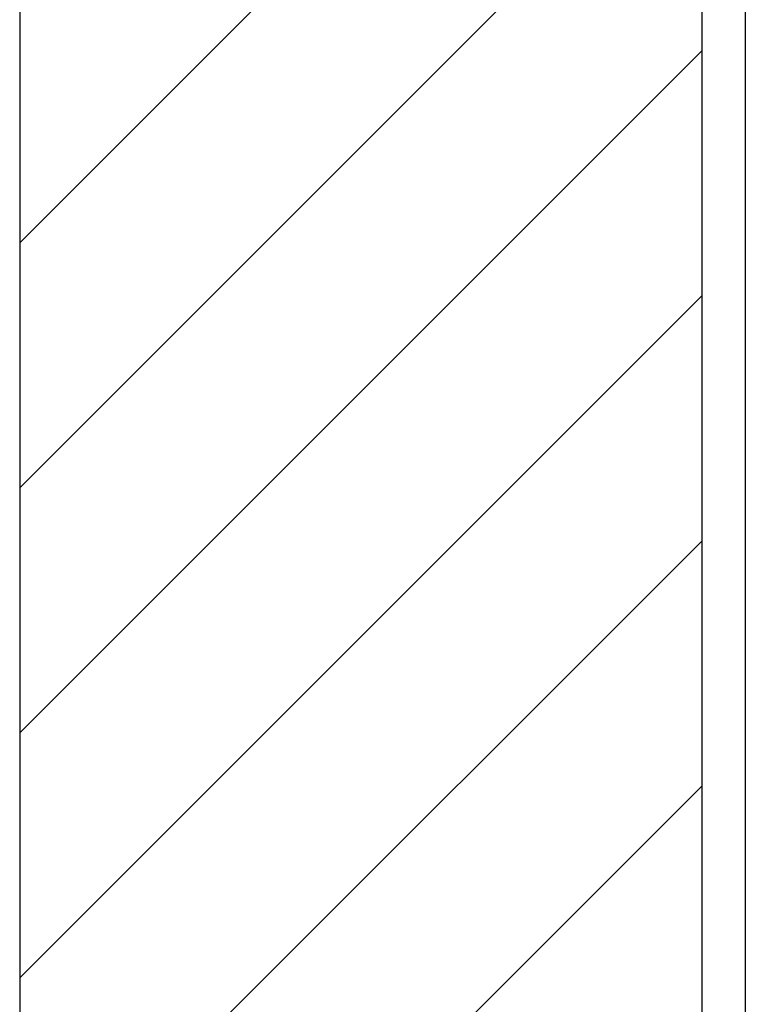
# Model space of a CAD drawing. Extents: x 3.5 to 71.5, y 2.7 to 42.5.
# Drawn here: x 28.5 to 29.6, y 25.6 to 27.1 of the extents above; entities that cross this region are included whole.
import ezdxf

# ---------------------------------------------------------------- set-up
doc = ezdxf.new("R2010")
doc.units = 0
doc.header["$LTSCALE"] = 4.3
doc.layers.get('0').update_dxf_attribs({"linetype": 'CONTINUOUS'})
for name, color, linetype in [('HATCH__ANSI_', 7, 'CONTINUOUS'), ('SKETCH_GEOMETRY__ANSI_', 7, 'CONTINUOUS'), ('VISIBLE__ANSI_', 7, 'CONTINUOUS')]:
    doc.layers.add(name, color=color, linetype=linetype)

# ---------------------------------------------------------------- blocks, each defined once
blk = doc.blocks.new('*X18')
at = {"color": 0}
for p, q in [((28.5042, 26.7364), (29.4885, 27.7207)), ((28.5042, 26.3829), (29.4885, 27.3671)), ((28.5042, 26.0293), (29.4885, 27.0136)), ((28.5042, 25.6758), (29.4885, 26.66)), ((28.5042, 25.3222), (29.4885, 26.3065)), ((28.5042, 24.9687), (29.4885, 25.9529))]:
    blk.add_line(p, q, dxfattribs=at)

msp = doc.modelspace()

# ---------------------------------------------------------------- linework, layer by layer
at = {"layer": 'SKETCH_GEOMETRY__ANSI_', "color": 5}
msp.add_line((28.50421, 30.52626), (28.50421, 20.49477), dxfattribs=at)
at = {"layer": 'VISIBLE__ANSI_'}
for p, q in [((29.48846, 31.51052), (29.48846, 19.51052)), ((29.55096, 31.49831), (29.55096, 19.52272))]:
    msp.add_line(p, q, dxfattribs=at)

# ---------------------------------------------------------------- block references
at = {"layer": 'HATCH__ANSI_', "color": 5, "linetype": 'CONTINUOUS'}
msp.add_blockref('*X18', (0, 0), dxfattribs=at)

doc.saveas('drawing.dxf')
